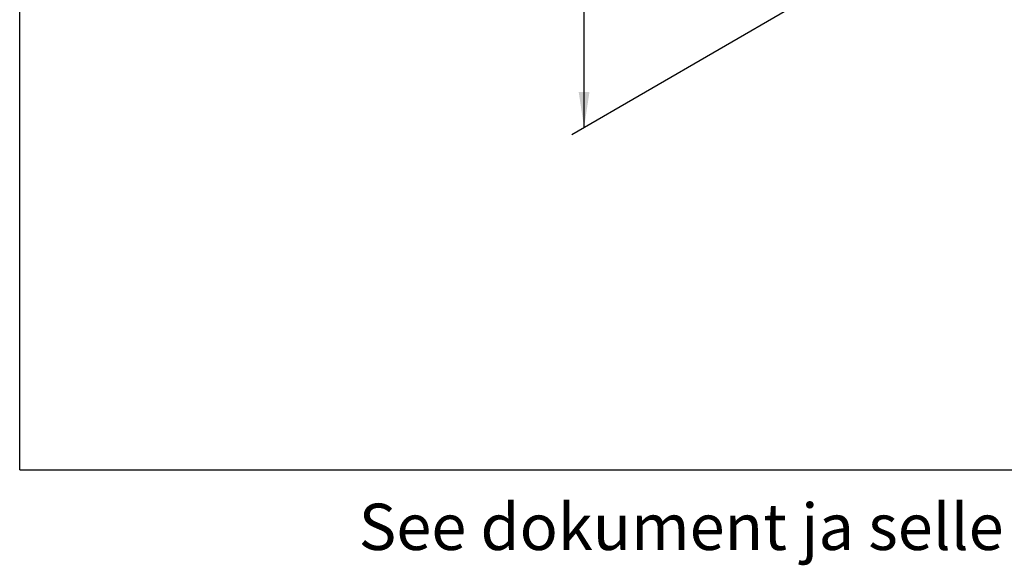
# Model space of a CAD drawing. Units: millimetres. Extents: x 178 to 6338, y 56 to 9064.
# Drawn here: x 178 to 1416, y 56 to 741 of the extents above; entities that cross this region are included whole.
import ezdxf

# ---------------------------------------------------------------- set-up
doc = ezdxf.new("R2010")
doc.units = ezdxf.units.MM
doc.header["$LTSCALE"] = 22
doc.linetypes.add('SLD-Solid', pattern=[0])
doc.layers.add('FRAME', color=19, linetype='SLD-Solid')
doc.layers.add('SLD-0', color=19, linetype='SLD-Solid')
doc.styles.add('SLDTEXTSTYLE0', font='ARIAL.TTF', dxfattribs={"width": 0.948})
doc.dimstyles.new('SLDDIMSTYLE6', dxfattribs={"dimtxt": 77, "dimasz": 55, "dimexe": 0, "dimexo": 0.0625, "dimgap": 19.25, "dimtad": 1, "dimlfac": 2.272727, "dimrnd": 1e-09, "dimzin": 12, "dimdsep": 46, "dimtxsty": 'SLDTEXTSTYLE0', "dimsah": 1, "dimcen": 0.09, "dimadec": 0, "dimazin": 3, "dimtfac": 1, "dimtofl": 0, "dimtmove": 0, "dimatfit": 3, "dimfxl": 0, "dimfrac": 2, "dimtolj": 1, "dimtzin": 12, "dimarcsym": 0})

# ---------------------------------------------------------------- blocks, each defined once
blk = doc.blocks.new('_D_15')
at = {"layer": 'SLD-0'}
for p, q in [((1263.5, 1607.5), (872.4, 1381.7)), ((887.9, 605.7), (887.9, 1390.7)), ((1150.4, 757.2), (872.4, 596.7))]:
    blk.add_line(p, q, dxfattribs=at)
for points in [[(887.9, 1390.7), (881.1, 1345.8), (894.7, 1345.8)], [(887.9, 605.7), (894.7, 650.6), (881.1, 650.6)]]:
    blk.add_solid(points, dxfattribs=at)
at = {"layer": 'SLD-0', "insert": (788.7, 857.7, 543.6), "char_height": 77, "attachment_point": 1, "rotation": 90, "style": 'SLDTEXTSTYLE0'}
blk.add_mtext('2200', dxfattribs=at)

msp = doc.modelspace()

# ---------------------------------------------------------------- linework, layer by layer
at = {"layer": 'FRAME', "color": 7}
for q in [(178.3904, 9064.0253), (6338.3904, 176.0031)]:
    msp.add_line((178.3904, 176.0031), q, dxfattribs=at)

# ---------------------------------------------------------------- texts
at = {"layer": 'SLD-0', "insert": (3312.769, 133.355), "char_height": 58.2083333, "attachment_point": 2, "style": 'SLDTEXTSTYLE0'}
msp.add_mtext('See dokument ja selle sisu on Innovative Water Systems OÜ omand. Selle kopeerimine või muul viisil saatmine kolmandatele isikutele on keelatud.', dxfattribs=at)

# ---------------------------------------------------------------- dimensions: what is measured, and where the dimension line sits
at = {"layer": 'SLD-0'}
dim = msp.add_linear_dim(base=(887.9206, 1390.6876), p1=(1165.9495, 766.168), p2=(1279.0817, 1616.5001), angle=90, dimstyle='SLDDIMSTYLE6', dxfattribs=at)
dim.commit()
dim.dimension.update_dxf_attribs({"geometry": '_D_15', "text_midpoint": (887.9206, 975.3419), "dimtype": 160})

doc.saveas('drawing.dxf')
